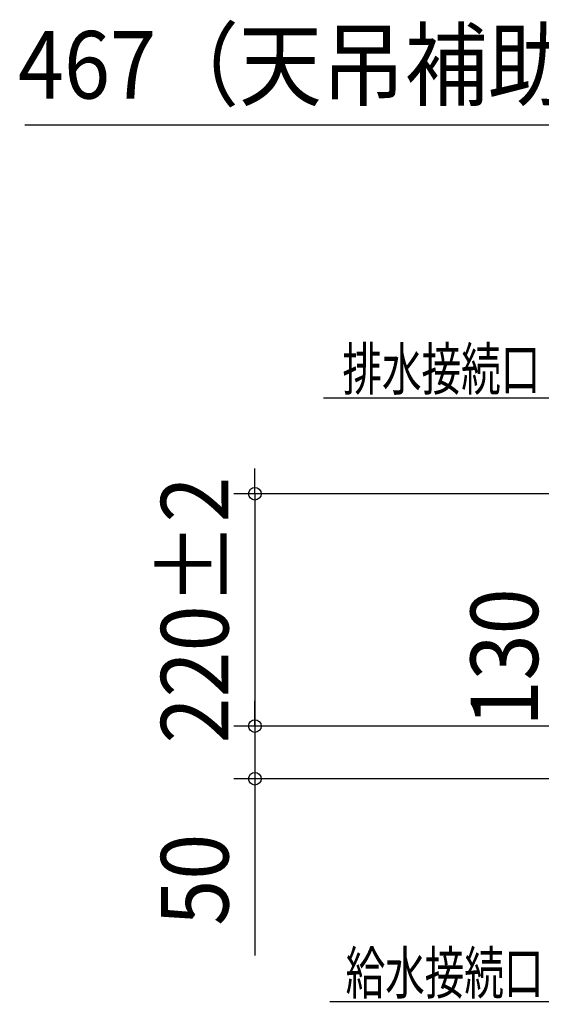
# Model space of a CAD drawing. Extents: x -948 to 997, y -264 to 1176.
# Drawn here: x -948 to -453, y -264 to 669 of the extents above; entities that cross this region are included whole.
import ezdxf
from ezdxf.enums import TextEntityAlignment as Align

# ---------------------------------------------------------------- set-up
doc = ezdxf.new("R2010")
doc.units = 0
doc.header["$LTSCALE"] = 20
doc.header["$PDMODE"] = 3
doc.header["$PDSIZE"] = -2
doc.layers.get('DEFPOINTS').update_dxf_attribs({"linetype": 'CONTINUOUS'})
doc.layers.add('NOTE', color=4, linetype='CONTINUOUS')
doc.layers.add('SIZE', color=30, linetype='CONTINUOUS')
doc.styles.get("Standard").update_dxf_attribs({"font": 'SIMPLEX.shx', "width": 0.9, "height": 64, "bigfont": 'BIGFONT.shx'})
doc.styles.add('STANDARD1', font='MONOTXT', dxfattribs={"bigfont": 'BIGFONT'})

msp = doc.modelspace()

# ---------------------------------------------------------------- linework, layer by layer
at = {"layer": 'DEFPOINTS', "color": 30, "linetype": 'CONTINUOUS'}
for p in [(-725, 0), (-725, -50)]:
    msp.add_point(p, dxfattribs=at)
at = {"layer": 'NOTE', "color": 4, "linetype": 'CONTINUOUS'}
for p, q in [((-660, 310.997012), (-334, 310.997012)), ((-654, -261.002988), (-271.851986, -261.002988))]:
    msp.add_line(p, q, dxfattribs=at)
at = {"layer": 'SIZE', "color": 30, "linetype": 'CONTINUOUS'}
for p, q in [((-943, 569.396038), (221.5, 569.396038)), ((-725, 232), (-725, 244)), ((-725, 220), (-725, 232)), ((-135, 220), (-745, 220)), ((-725, 220), (-725, 0)), ((-725, 12), (-725, 24)), ((-725, 0), (-725, 12)), ((-273, 0), (-745, 0)), ((-20, 0), (-745, 0)), ((-725, 0), (-725, -12)), ((-725, 0), (-725, -50)), ((-725, -12), (-725, -24)), ((-19.146401, -50), (-745, -50)), ((-725, -50), (-725, -62)), ((-725, -62), (-725, -217.257143))]:
    msp.add_line(p, q, dxfattribs=at)
for centre in [(-725, 220), (-725, 0), (-725, 0), (-725, -50)]:
    msp.add_circle(centre, 6, dxfattribs=at)

# ---------------------------------------------------------------- texts
at = {"layer": 'NOTE', "color": 4, "linetype": 'CONTINUOUS', "style": 'STANDARD1', "width": 0.6875}
for s, p in [('排水接続口（R1/2）', (-642, 318.148832)), ('給水接続口（R1/2）', (-639, -253.851169))]:
    msp.add_text(s, height=40, rotation=0.000003, dxfattribs=at).set_placement(p)
at = {"layer": 'SIZE', "color": 30, "linetype": 'CONTINUOUS', "width": 0.9}
msp.add_text('467（天吊補助枠）', height=64, dxfattribs=at).set_placement((-609, 594.396038), align=Align.CENTER)
for s, p in [('220±2', (-750, 110)), ('130', (-456.550811, 65)), ('50', (-750, -145.628571))]:
    msp.add_text(s, height=64, rotation=90, dxfattribs=at).set_placement(p, align=Align.CENTER)

doc.saveas('drawing.dxf')
